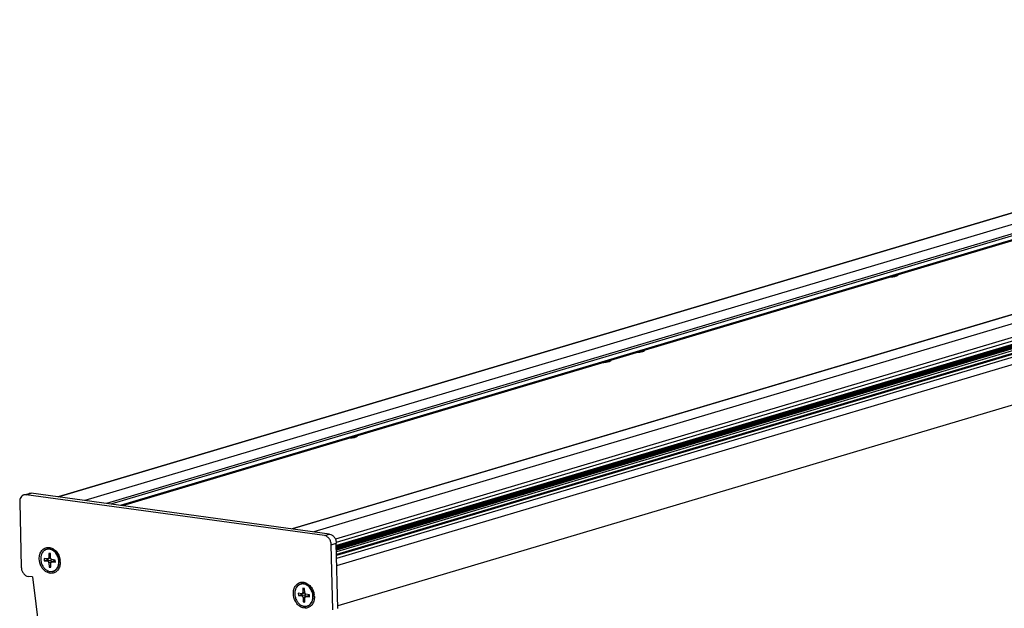
# Model space of a CAD drawing. Units: millimetres. Extents: x 3639 to 7838, y 601 to 1983.
# Drawn here: x 7101 to 7455, y 1339 to 1551 of the extents above; entities that cross this region are included whole.
import ezdxf

# ---------------------------------------------------------------- set-up
doc = ezdxf.new("R2010")
doc.units = ezdxf.units.MM
doc.header["$LTSCALE"] = 30.734
doc.layers.get('0').update_dxf_attribs({"linetype": 'CONTINUOUS'})

msp = doc.modelspace()

# ---------------------------------------------------------------- linework, layer by layer
at = {"linetype": 'Continuous'}
for p, q in [((7115.06, 1379.43), (7691, 1550.96)), ((7691.16, 1550.97), (7115.14, 1379.42)), ((7701.52, 1549.91), (7124.68, 1378.11)), ((7709.3, 1548.84), (7132.46, 1377.05)), ((7709.71, 1548.3), (7133.99, 1376.84)), ((7709.75, 1546.84), (7137.39, 1376.37)), ((7709.49, 1546.41), (7138.19, 1376.26)), ((7199.11, 1367.92), (7775.88, 1539.7)), ((7776.01, 1539.71), (7199.17, 1367.91)), ((7783.79, 1538.65), (7206.96, 1366.85)), ((7794.17, 1536.87), (7214.74, 1364.3)), ((7794.36, 1535.6), (7215.05, 1363.07)), ((7790.92, 1533.42), (7215.11, 1361.92)), ((7791.18, 1533.27), (7215.11, 1361.71)), ((7791.89, 1533.18), (7215.12, 1361.4)), ((7791.95, 1533.16), (7215.12, 1361.36)), ((7792.1, 1533.05), (7215.12, 1361.21)), ((7792.68, 1533.06), (7215.13, 1361.05)), ((7792.61, 1533.05), (7215.13, 1361.06)), ((7792.83, 1532.99), (7215.13, 1360.93)), ((7792.97, 1532.87), (7215.13, 1360.78)), ((7793.42, 1532.94), (7215.14, 1360.71)), ((7793.56, 1532.92), (7215.14, 1360.65)), ((7794.28, 1532.83), (7215.14, 1360.34)), ((7794.2, 1532.82), (7215.14, 1360.36)), ((7793.7, 1532.8), (7215.14, 1360.5)), ((7794.69, 1532.28), (7215.16, 1359.68)), ((7794.71, 1531.31), (7215.18, 1358.71)), ((7794.46, 1530.88), (7215.19, 1358.36)), ((7215.22, 1357.41), (7795.57, 1530.26)), ((7215.28, 1354.77), (7797.21, 1528.09)), ((7797.56, 1513.58), (7215.64, 1340.27)), ((7102.81, 1380.15), (7104.63, 1380.69)), ((7103.6, 1380.21), (7105.42, 1380.75)), ((7212.63, 1366.07), (7105.42, 1380.75)), ((7101.29, 1377.6), (7101.86, 1354.14)), ((7210.81, 1365.53), (7103.6, 1380.21)), ((7210.81, 1365.53), (7212.63, 1366.07)), ((7213.26, 1362.27), (7215.08, 1362.81)), ((7215.66, 1339.35), (7215.08, 1362.81)), ((7111.71, 1359.13), (7111.75, 1357.56)), ((7112.35, 1359.04), (7111.71, 1359.13)), ((7112.39, 1357.47), (7112.35, 1359.04)), ((7213.84, 1338.81), (7213.26, 1362.27)), ((7110.1, 1357.3), (7110.12, 1356.52)), ((7111.37, 1357.13), (7110.1, 1357.3)), ((7110.12, 1356.52), (7111.03, 1356.79)), ((7110.12, 1356.52), (7111.39, 1356.35)), ((7111.02, 1357.18), (7111.03, 1356.79)), ((7111.03, 1356.79), (7112.3, 1356.62)), ((7112.3, 1356.62), (7111.39, 1356.35)), ((7112.39, 1357.4), (7111.5, 1357.14)), ((7112.38, 1357.75), (7111.75, 1357.56)), ((7112.52, 1356.02), (7111.79, 1355.8)), ((7111.79, 1355.8), (7111.83, 1354.24)), ((7112.47, 1354.15), (7112.43, 1355.72)), ((7113.6, 1356.41), (7112.68, 1356.14)), ((7114.07, 1356.76), (7112.8, 1356.93)), ((7113.73, 1356.42), (7112.82, 1356.15)), ((7112.82, 1356.15), (7114.09, 1355.98)), ((7113.73, 1356.42), (7114.08, 1356.37)), ((7114.09, 1355.98), (7114.07, 1356.76)), ((7114.64, 1358.82), (7114.78, 1358.71)), ((7111.83, 1354.24), (7112.46, 1354.43)), ((7111.83, 1354.24), (7112.47, 1354.15)), ((7105.94, 1350.66), (7104.32, 1350.88)), ((7105.94, 1350.66), (7116.29, 1267.01)), ((7203.72, 1344.9), (7202.82, 1344.63)), ((7203.04, 1346.62), (7203.08, 1345.06)), ((7203.68, 1346.53), (7203.04, 1346.62)), ((7203.71, 1345.24), (7203.08, 1345.06)), ((7203.71, 1344.97), (7203.68, 1346.53)), ((7205.97, 1346.32), (7206.11, 1346.2)), ((7201.42, 1344.8), (7201.44, 1344.02)), ((7202.69, 1344.62), (7201.42, 1344.8)), ((7201.44, 1344.02), (7202.35, 1344.29)), ((7201.44, 1344.02), (7202.71, 1343.84)), ((7202.34, 1344.67), (7202.35, 1344.29)), ((7202.35, 1344.29), (7203.62, 1344.11)), ((7203.62, 1344.11), (7202.71, 1343.84)), ((7203.85, 1343.51), (7203.12, 1343.3)), ((7203.12, 1343.3), (7203.16, 1341.73)), ((7203.16, 1341.73), (7203.79, 1341.92)), ((7203.16, 1341.73), (7203.8, 1341.65)), ((7203.8, 1341.65), (7203.76, 1343.21)), ((7204.92, 1343.91), (7204.01, 1343.64)), ((7205.39, 1344.25), (7204.12, 1344.43)), ((7205.05, 1343.92), (7204.14, 1343.65)), ((7204.14, 1343.65), (7205.41, 1343.47)), ((7205.05, 1343.92), (7205.4, 1343.87)), ((7205.41, 1343.47), (7205.39, 1344.25))]:
    msp.add_line(p, q, dxfattribs=at)
for centre, radius, start, end in [((7112.22, 1357.62), 3.32, 148.4454, 149.2178), ((7113, 1357.49), 0.617, 181.4261, 188.0032), ((7110.08, 1356.04), 5.34, 12.1202, 21.0496), ((7111.95, 1356.6), 3.54, 9.4916, 26.9539), ((7112.46, 1356.75), 2.87, 12.122, 21.0488), ((7110.5, 1356.08), 4.92, 358.3636, 1.4157), ((7112.55, 1356.59), 2.94, 347.5733, 352.2767), ((7113.58, 1356.85), 1.95, 341.3144, 343.9917), ((7112.06, 1356.61), 3.43, 1.4608, 9.5126), ((7109.99, 1355.97), 5.87, 1.4395, 7.4896), ((7112.73, 1355.89), 3.31, 243.9511, 244.7268), ((7203.55, 1345.11), 3.32, 148.4454, 149.2178), ((7204.33, 1344.99), 0.617, 181.4261, 188.0032), ((7201.41, 1343.54), 5.34, 12.1202, 21.0496), ((7203.28, 1344.09), 3.54, 9.4916, 26.9539), ((7203.78, 1344.24), 2.87, 12.122, 21.0488), ((7204.91, 1344.34), 1.95, 341.3144, 343.9917), ((7201.83, 1343.58), 4.92, 358.3636, 1.4157), ((7203.88, 1344.08), 2.94, 347.5733, 352.2767), ((7203.39, 1344.11), 3.43, 1.4608, 9.5126), ((7201.32, 1343.47), 5.87, 1.4395, 7.4896), ((7204.06, 1343.38), 3.31, 243.9511, 244.7268)]:
    msp.add_arc(centre, radius, start, end, dxfattribs=at)
for points, knots in [([(7415.27, 1458.52), (7415.17, 1458.5), (7414.74, 1458.45), (7414.31, 1458.41), (7413.99, 1458.4)], [0, 0, 0, 0, 0.23678, 1, 1, 1, 1]), ([(7416.81, 1459), (7416.75, 1458.94), (7416.57, 1458.83), (7416.06, 1458.65), (7415.6, 1458.56), (7415.27, 1458.52)], [0, 0, 0, 0, 0.154117, 0.375763, 1, 1, 1, 1]), ([(7416.84, 1459.25), (7416.87, 1459.21), (7416.91, 1459.12), (7416.85, 1459.03), (7416.81, 1459)], [0, 0, 0, 0, 0.473133, 1, 1, 1, 1]), ([(7324.18, 1431.39), (7324.08, 1431.37), (7323.65, 1431.32), (7323.23, 1431.29), (7322.9, 1431.27)], [0, 0, 0, 0, 0.23678, 1, 1, 1, 1]), ([(7325.73, 1431.87), (7325.67, 1431.81), (7325.48, 1431.71), (7324.97, 1431.52), (7324.52, 1431.44), (7324.18, 1431.39)], [0, 0, 0, 0, 0.154117, 0.375763, 1, 1, 1, 1]), ([(7325.76, 1432.12), (7325.78, 1432.09), (7325.82, 1431.99), (7325.76, 1431.91), (7325.73, 1431.87)], [0, 0, 0, 0, 0.473133, 1, 1, 1, 1]), ([(7312.03, 1427.77), (7311.93, 1427.76), (7311.51, 1427.7), (7311.08, 1427.67), (7310.76, 1427.65)], [0, 0, 0, 0, 0.23678, 1, 1, 1, 1]), ([(7313.58, 1428.25), (7313.52, 1428.19), (7313.34, 1428.09), (7312.83, 1427.9), (7312.37, 1427.82), (7312.03, 1427.77)], [0, 0, 0, 0, 0.154117, 0.375763, 1, 1, 1, 1]), ([(7313.61, 1428.5), (7313.64, 1428.47), (7313.67, 1428.37), (7313.61, 1428.29), (7313.58, 1428.25)], [0, 0, 0, 0, 0.473133, 1, 1, 1, 1]), ([(7220.95, 1400.64), (7220.85, 1400.63), (7220.42, 1400.57), (7220, 1400.54), (7219.67, 1400.53)], [0, 0, 0, 0, 0.23678, 1, 1, 1, 1]), ([(7222.49, 1401.13), (7222.44, 1401.07), (7222.25, 1400.96), (7221.74, 1400.78), (7221.28, 1400.69), (7220.95, 1400.64)], [0, 0, 0, 0, 0.154117, 0.375763, 1, 1, 1, 1]), ([(7222.53, 1401.38), (7222.55, 1401.34), (7222.59, 1401.24), (7222.53, 1401.16), (7222.49, 1401.13)], [0, 0, 0, 0, 0.473133, 1, 1, 1, 1]), ([(7103.6, 1380.21), (7103.53, 1380.22), (7103.27, 1380.24), (7103, 1380.21), (7102.81, 1380.15)], [0, 0, 0, 0, 0.254249, 1, 1, 1, 1]), ([(7104.63, 1380.69), (7104.7, 1380.71), (7104.95, 1380.77), (7105.22, 1380.78), (7105.42, 1380.75)], [0, 0, 0, 0, 0.247935, 1, 1, 1, 1]), ([(7102.81, 1380.15), (7102.58, 1380.08), (7102.14, 1379.84), (7101.64, 1379.24), (7101.33, 1378.47), (7101.28, 1377.89), (7101.29, 1377.6)], [0, 0, 0, 0, 0.226094, 0.46497, 0.723254, 1, 1, 1, 1]), ([(7212.63, 1366.07), (7212.95, 1366.03), (7213.62, 1365.76), (7214.4, 1365), (7214.93, 1363.98), (7215.07, 1363.2), (7215.08, 1362.81)], [0, 0, 0, 0, 0.22373, 0.470546, 0.734109, 1, 1, 1, 1]), ([(7213.26, 1362.27), (7213.25, 1362.66), (7213.11, 1363.43), (7212.58, 1364.46), (7211.79, 1365.22), (7211.13, 1365.48), (7210.81, 1365.53)], [0, 0, 0, 0, 0.265891, 0.529454, 0.77627, 1, 1, 1, 1]), ([(7108.32, 1357.15), (7108.3, 1357.72), (7108.43, 1358.8), (7109.04, 1360.01), (7109.75, 1360.71), (7110.36, 1361.08), (7111.03, 1361.29), (7111.99, 1361.35), (7113.23, 1360.97), (7114.49, 1359.93), (7115.41, 1358.47), (7115.74, 1357.33), (7115.81, 1356.74)], [0, 0, 0, 0, 0.133546, 0.255753, 0.313031, 0.368464, 0.423187, 0.478473, 0.594379, 0.721846, 0.859133, 1, 1, 1, 1]), ([(7109.37, 1359.31), (7109.28, 1359.16), (7109.12, 1358.82), (7108.94, 1358.27), (7108.84, 1357.69), (7108.83, 1357.29), (7108.83, 1357.08)], [0, 0, 0, 0, 0.236848, 0.483043, 0.737886, 1, 1, 1, 1]), ([(7114.56, 1358.95), (7114.4, 1359.2), (7114.03, 1359.66), (7113.38, 1360.21), (7112.76, 1360.52), (7112.26, 1360.67), (7111.89, 1360.72), (7111.51, 1360.72), (7111.15, 1360.68), (7110.8, 1360.57), (7110.46, 1360.42), (7110.15, 1360.22), (7109.87, 1359.97), (7109.61, 1359.68), (7109.46, 1359.47), (7109.4, 1359.35)], [0, 0, 0, 0, 0.141977, 0.27724, 0.404934, 0.466214, 0.525991, 0.584603, 0.642469, 0.700063, 0.757879, 0.816397, 0.876041, 0.937159, 1, 1, 1, 1]), ([(7114.28, 1359.22), (7114.19, 1359.33), (7114.01, 1359.54), (7113.72, 1359.82), (7113.41, 1360.07), (7112.98, 1360.34), (7112.52, 1360.54), (7112.05, 1360.64), (7111.71, 1360.68), (7111.36, 1360.66), (7111.02, 1360.6), (7110.7, 1360.5), (7110.39, 1360.35), (7110.1, 1360.16), (7109.75, 1359.85), (7109.52, 1359.56), (7109.4, 1359.35)], [0, 0, 0, 0, 0.071229, 0.140896, 0.208848, 0.275002, 0.401768, 0.462841, 0.522612, 0.581416, 0.639644, 0.697729, 0.756112, 0.815213, 0.875409, 1, 1, 1, 1]), ([(7115.35, 1356.19), (7115.34, 1356.46), (7115.28, 1357.01), (7115.07, 1357.8), (7114.74, 1358.55), (7114.44, 1359.01), (7114.28, 1359.22)], [0, 0, 0, 0, 0.249929, 0.502583, 0.753914, 1, 1, 1, 1]), ([(7114.98, 1353.16), (7114.74, 1352.86), (7114.18, 1352.33), (7113.1, 1351.93), (7111.92, 1351.97), (7110.79, 1352.45), (7109.79, 1353.29), (7108.72, 1354.8), (7108.34, 1356.22), (7108.32, 1357.15)], [0, 0, 0, 0, 0.113858, 0.223506, 0.335283, 0.454494, 0.583209, 0.720085, 1, 1, 1, 1]), ([(7108.83, 1357.08), (7108.85, 1356.65), (7108.98, 1355.78), (7109.41, 1354.77), (7109.89, 1354.05), (7110.31, 1353.59), (7110.77, 1353.2), (7111.11, 1353), (7111.28, 1352.91)], [0, 0, 0, 0, 0.258434, 0.517367, 0.64401, 0.767117, 0.885912, 1, 1, 1, 1]), ([(7111.32, 1352.89), (7111.44, 1352.84), (7111.67, 1352.74), (7112.04, 1352.63), (7112.41, 1352.58), (7112.78, 1352.58), (7113.13, 1352.63), (7113.48, 1352.73), (7113.81, 1352.88), (7114.11, 1353.08), (7114.4, 1353.32), (7114.74, 1353.7), (7115.08, 1354.28), (7115.35, 1355.08), (7115.41, 1355.65), (7115.42, 1355.94)], [0, 0, 0, 0, 0.063016, 0.12433, 0.184181, 0.242902, 0.300903, 0.358644, 0.416606, 0.475252, 0.534999, 0.596185, 0.723541, 0.858371, 1, 1, 1, 1]), ([(7111.32, 1352.89), (7111.54, 1352.79), (7111.89, 1352.67), (7112.36, 1352.61), (7112.71, 1352.6), (7113.05, 1352.65), (7113.38, 1352.74), (7113.69, 1352.88), (7113.99, 1353.06), (7114.27, 1353.28), (7114.6, 1353.63), (7114.88, 1354.05), (7115.08, 1354.52), (7115.2, 1354.9), (7115.29, 1355.3), (7115.32, 1355.57), (7115.33, 1355.71)], [0, 0, 0, 0, 0.124461, 0.184585, 0.243617, 0.301936, 0.359968, 0.41816, 0.476946, 0.536723, 0.597822, 0.724696, 0.790923, 0.858955, 0.928696, 1, 1, 1, 1]), ([(7111.37, 1357.13), (7111.39, 1357.12), (7111.43, 1357.12), (7111.48, 1357.13), (7111.5, 1357.14)], [0, 0, 0, 0, 0.504406, 1, 1, 1, 1]), ([(7111.79, 1355.8), (7111.79, 1355.87), (7111.77, 1356), (7111.69, 1356.14), (7111.61, 1356.23), (7111.54, 1356.29), (7111.47, 1356.33), (7111.41, 1356.34), (7111.39, 1356.35)], [0, 0, 0, 0, 0.265271, 0.528243, 0.654591, 0.775482, 0.890489, 1, 1, 1, 1]), ([(7111.5, 1357.14), (7111.54, 1357.15), (7111.61, 1357.19), (7111.69, 1357.29), (7111.74, 1357.42), (7111.75, 1357.51), (7111.75, 1357.56)], [0, 0, 0, 0, 0.226104, 0.46497, 0.723262, 1, 1, 1, 1]), ([(7112.3, 1356.62), (7112.35, 1356.61), (7112.45, 1356.57), (7112.57, 1356.46), (7112.66, 1356.32), (7112.69, 1356.2), (7112.7, 1356.14)], [0, 0, 0, 0, 0.224005, 0.469167, 0.731513, 1, 1, 1, 1]), ([(7112.39, 1357.4), (7112.4, 1357.35), (7112.43, 1357.23), (7112.52, 1357.08), (7112.65, 1356.98), (7112.75, 1356.94), (7112.8, 1356.93)], [0, 0, 0, 0, 0.268487, 0.530833, 0.775995, 1, 1, 1, 1]), ([(7112.68, 1356.14), (7112.65, 1356.13), (7112.57, 1356.09), (7112.49, 1355.99), (7112.44, 1355.86), (7112.43, 1355.76), (7112.43, 1355.72)], [0, 0, 0, 0, 0.226104, 0.46497, 0.723262, 1, 1, 1, 1]), ([(7112.82, 1356.15), (7112.79, 1356.15), (7112.75, 1356.15), (7112.71, 1356.15), (7112.68, 1356.14)], [0, 0, 0, 0, 0.504406, 1, 1, 1, 1]), ([(7113.6, 1356.41), (7113.62, 1356.42), (7113.66, 1356.43), (7113.7, 1356.42), (7113.73, 1356.42)], [0, 0, 0, 0, 0.495594, 1, 1, 1, 1]), ([(7115.07, 1357.96), (7115.04, 1358.05), (7114.9, 1358.39), (7114.72, 1358.72), (7114.56, 1358.95)], [0, 0, 0, 0, 0.252348, 1, 1, 1, 1]), ([(7114.57, 1358.96), (7114.63, 1358.91), (7114.83, 1358.67), (7115, 1358.41), (7115.11, 1358.2)], [0, 0, 0, 0, 0.244907, 1, 1, 1, 1]), ([(7115.86, 1356.12), (7115.88, 1355.58), (7115.75, 1354.52), (7115.29, 1353.55), (7114.98, 1353.16)], [0, 0, 0, 0, 0.521355, 1, 1, 1, 1]), ([(7115.42, 1356.2), (7115.42, 1356.28), (7115.41, 1356.6), (7115.36, 1356.93), (7115.31, 1357.16)], [0, 0, 0, 0, 0.247962, 1, 1, 1, 1]), ([(7115.33, 1355.71), (7115.34, 1355.75), (7115.35, 1355.91), (7115.35, 1356.07), (7115.35, 1356.19)], [0, 0, 0, 0, 0.248358, 1, 1, 1, 1]), ([(7115.49, 1356.7), (7115.49, 1356.66), (7115.49, 1356.49), (7115.48, 1356.32), (7115.46, 1356.19)], [0, 0, 0, 0, 0.252485, 1, 1, 1, 1]), ([(7101.86, 1354.14), (7101.87, 1353.75), (7102.02, 1352.98), (7102.55, 1351.96), (7103.33, 1351.19), (7103.99, 1350.93), (7104.32, 1350.88)], [0, 0, 0, 0, 0.265891, 0.529454, 0.77627, 1, 1, 1, 1]), ([(7199.65, 1344.65), (7199.63, 1345.17), (7199.75, 1346.19), (7200.36, 1347.53), (7201.37, 1348.49), (7202.23, 1348.76), (7202.65, 1348.8)], [0, 0, 0, 0, 0.279078, 0.536479, 0.772887, 1, 1, 1, 1]), ([(7202.65, 1348.8), (7202.9, 1348.82), (7203.42, 1348.79), (7204.46, 1348.48), (7205.67, 1347.61), (7206.7, 1346.09), (7207.06, 1344.86), (7207.14, 1344.24)], [0, 0, 0, 0, 0.108293, 0.221124, 0.463559, 0.727531, 1, 1, 1, 1]), ([(7200.7, 1346.81), (7200.61, 1346.65), (7200.44, 1346.31), (7200.27, 1345.77), (7200.17, 1345.18), (7200.16, 1344.78), (7200.16, 1344.58)], [0, 0, 0, 0, 0.236848, 0.483043, 0.737886, 1, 1, 1, 1]), ([(7205.89, 1346.44), (7205.73, 1346.69), (7205.36, 1347.15), (7204.7, 1347.7), (7204.09, 1348.02), (7203.59, 1348.16), (7203.21, 1348.22), (7202.84, 1348.22), (7202.48, 1348.17), (7202.13, 1348.07), (7201.79, 1347.92), (7201.48, 1347.72), (7201.19, 1347.47), (7200.94, 1347.18), (7200.79, 1346.96), (7200.72, 1346.85)], [0, 0, 0, 0, 0.141977, 0.27724, 0.404934, 0.466214, 0.525991, 0.584603, 0.642469, 0.700063, 0.757879, 0.816397, 0.876041, 0.937159, 1, 1, 1, 1]), ([(7205.6, 1346.72), (7205.52, 1346.83), (7205.34, 1347.03), (7205.05, 1347.32), (7204.74, 1347.56), (7204.31, 1347.84), (7203.85, 1348.03), (7203.38, 1348.14), (7203.03, 1348.17), (7202.69, 1348.16), (7202.35, 1348.1), (7202.03, 1348), (7201.72, 1347.85), (7201.43, 1347.65), (7201.07, 1347.34), (7200.85, 1347.05), (7200.72, 1346.85)], [0, 0, 0, 0, 0.071229, 0.140896, 0.208848, 0.275002, 0.401768, 0.462841, 0.522612, 0.581416, 0.639644, 0.697729, 0.756112, 0.815213, 0.875409, 1, 1, 1, 1]), ([(7202.82, 1344.63), (7202.86, 1344.64), (7202.94, 1344.68), (7203.02, 1344.78), (7203.07, 1344.91), (7203.08, 1345.01), (7203.08, 1345.06)], [0, 0, 0, 0, 0.226104, 0.46497, 0.723262, 1, 1, 1, 1]), ([(7203.72, 1344.9), (7203.73, 1344.84), (7203.76, 1344.73), (7203.85, 1344.58), (7203.97, 1344.47), (7204.07, 1344.43), (7204.12, 1344.43)], [0, 0, 0, 0, 0.268487, 0.530833, 0.775995, 1, 1, 1, 1]), ([(7206.67, 1343.69), (7206.67, 1343.96), (7206.61, 1344.51), (7206.4, 1345.3), (7206.06, 1346.05), (7205.77, 1346.51), (7205.6, 1346.72)], [0, 0, 0, 0, 0.249929, 0.502583, 0.753914, 1, 1, 1, 1]), ([(7206.4, 1345.46), (7206.37, 1345.54), (7206.22, 1345.89), (7206.04, 1346.21), (7205.89, 1346.44)], [0, 0, 0, 0, 0.252348, 1, 1, 1, 1]), ([(7205.9, 1346.46), (7205.95, 1346.4), (7206.16, 1346.17), (7206.33, 1345.91), (7206.43, 1345.7)], [0, 0, 0, 0, 0.244907, 1, 1, 1, 1]), ([(7206.31, 1340.65), (7206.07, 1340.35), (7205.5, 1339.83), (7204.42, 1339.43), (7203.25, 1339.47), (7202.12, 1339.94), (7201.11, 1340.79), (7200.05, 1342.29), (7199.67, 1343.71), (7199.65, 1344.65)], [0, 0, 0, 0, 0.113858, 0.223506, 0.335283, 0.454494, 0.583209, 0.720085, 1, 1, 1, 1]), ([(7200.16, 1344.58), (7200.17, 1344.14), (7200.31, 1343.27), (7200.74, 1342.26), (7201.22, 1341.55), (7201.63, 1341.08), (7202.1, 1340.7), (7202.44, 1340.49), (7202.61, 1340.41)], [0, 0, 0, 0, 0.258434, 0.517367, 0.64401, 0.767117, 0.885912, 1, 1, 1, 1]), ([(7202.65, 1340.39), (7202.76, 1340.33), (7203, 1340.23), (7203.37, 1340.13), (7203.74, 1340.08), (7204.1, 1340.08), (7204.46, 1340.13), (7204.81, 1340.23), (7205.13, 1340.38), (7205.44, 1340.57), (7205.72, 1340.82), (7206.07, 1341.2), (7206.41, 1341.78), (7206.67, 1342.57), (7206.74, 1343.14), (7206.75, 1343.44)], [0, 0, 0, 0, 0.063016, 0.12433, 0.184181, 0.242902, 0.300903, 0.358644, 0.416606, 0.475252, 0.534999, 0.596185, 0.723541, 0.858371, 1, 1, 1, 1]), ([(7202.65, 1340.39), (7202.87, 1340.29), (7203.21, 1340.17), (7203.69, 1340.1), (7204.04, 1340.1), (7204.38, 1340.14), (7204.71, 1340.24), (7205.02, 1340.37), (7205.32, 1340.55), (7205.59, 1340.77), (7205.93, 1341.12), (7206.2, 1341.55), (7206.41, 1342.01), (7206.53, 1342.39), (7206.62, 1342.79), (7206.65, 1343.07), (7206.66, 1343.21)], [0, 0, 0, 0, 0.124461, 0.184585, 0.243617, 0.301936, 0.359968, 0.41816, 0.476946, 0.536723, 0.597822, 0.724696, 0.790923, 0.858955, 0.928696, 1, 1, 1, 1]), ([(7202.69, 1344.62), (7202.72, 1344.62), (7202.76, 1344.62), (7202.8, 1344.63), (7202.82, 1344.63)], [0, 0, 0, 0, 0.504406, 1, 1, 1, 1]), ([(7203.12, 1343.3), (7203.12, 1343.36), (7203.1, 1343.49), (7203.02, 1343.64), (7202.94, 1343.73), (7202.87, 1343.78), (7202.79, 1343.82), (7202.74, 1343.84), (7202.71, 1343.84)], [0, 0, 0, 0, 0.265271, 0.528243, 0.654591, 0.775482, 0.890489, 1, 1, 1, 1]), ([(7203.62, 1344.11), (7203.67, 1344.11), (7203.77, 1344.07), (7203.9, 1343.96), (7203.99, 1343.81), (7204.02, 1343.7), (7204.03, 1343.64)], [0, 0, 0, 0, 0.224005, 0.469167, 0.731513, 1, 1, 1, 1]), ([(7204.01, 1343.64), (7203.97, 1343.62), (7203.9, 1343.58), (7203.82, 1343.48), (7203.77, 1343.36), (7203.76, 1343.26), (7203.76, 1343.21)], [0, 0, 0, 0, 0.226104, 0.46497, 0.723262, 1, 1, 1, 1]), ([(7204.14, 1343.65), (7204.12, 1343.65), (7204.08, 1343.65), (7204.03, 1343.64), (7204.01, 1343.64)], [0, 0, 0, 0, 0.504406, 1, 1, 1, 1]), ([(7204.92, 1343.91), (7204.94, 1343.91), (7204.99, 1343.92), (7205.03, 1343.92), (7205.05, 1343.92)], [0, 0, 0, 0, 0.495594, 1, 1, 1, 1]), ([(7207.19, 1343.62), (7207.2, 1343.07), (7207.08, 1342.02), (7206.61, 1341.05), (7206.31, 1340.65)], [0, 0, 0, 0, 0.521355, 1, 1, 1, 1]), ([(7206.75, 1343.7), (7206.75, 1343.78), (7206.73, 1344.1), (7206.69, 1344.42), (7206.64, 1344.66)], [0, 0, 0, 0, 0.247962, 1, 1, 1, 1]), ([(7206.66, 1343.21), (7206.67, 1343.25), (7206.68, 1343.41), (7206.68, 1343.57), (7206.67, 1343.69)], [0, 0, 0, 0, 0.248358, 1, 1, 1, 1]), ([(7206.82, 1344.2), (7206.82, 1344.15), (7206.82, 1343.98), (7206.81, 1343.82), (7206.79, 1343.69)], [0, 0, 0, 0, 0.252485, 1, 1, 1, 1])]:
    msp.add_open_spline(points, degree=3, knots=knots, dxfattribs=at)

doc.saveas('drawing.dxf')
